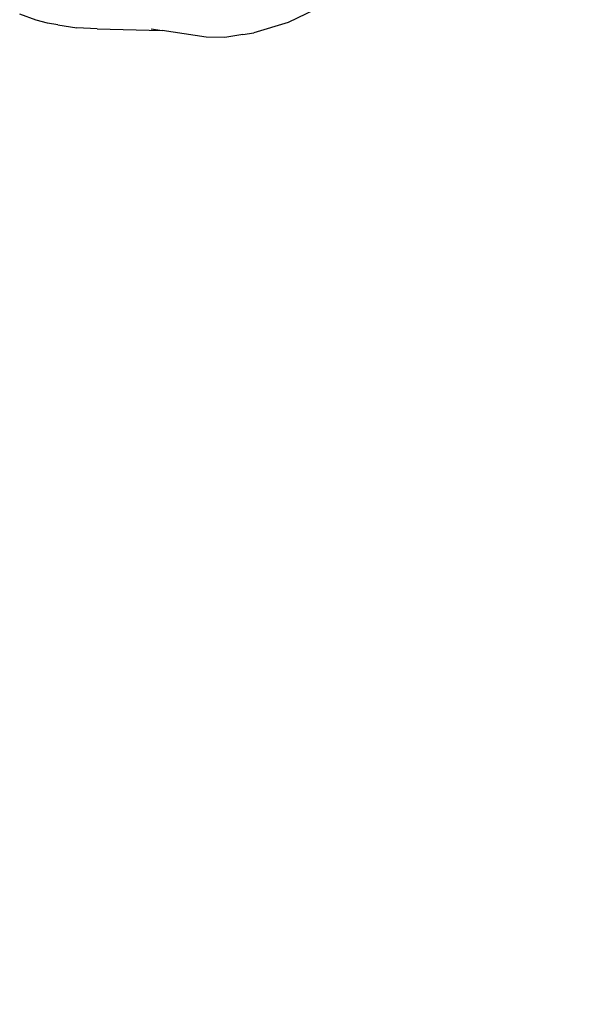
# Model space of a CAD drawing. Units: centimetres. Extents: x -804 to 676, y -544 to 758.
# Drawn here: x -158 to -145, y -7 to 17 of the extents above; entities that cross this region are included whole.
import ezdxf

# ---------------------------------------------------------------- set-up
doc = ezdxf.new("R2010")
doc.units = ezdxf.units.CM
doc.header["$LTSCALE"] = 2.54
doc.layers.get('0').update_dxf_attribs({"true_color": 0xff5454})

# ---------------------------------------------------------------- blocks, each defined once
blk = doc.blocks.new('3DGeom-1322_Defintion')
at = {"color": 0}
mesh = blk.add_polyface(dxfattribs=at)
corners = [(-99, 362.51, -68.72), (-95.5, 285.63, -68.72), (-99.62, 355.87, -68.72), (-96.89, 368.83, -68.72), (-93.38, 374.5, -68.72), (-86.32, 215.88, -68.72), (-88.66, 379.22, -68.72), (-83, 382.74, -68.72), (-72.13, 146.98, -68.72), (-76.68, 384.87, -68.72), (-70.04, 385.5, -68.72), (-53, 79.27, -68.72), (402.47, 377.95, -68.72), (-48.77, 70.26, -68.72), (-42.41, 62.6, -68.72), (-34.32, 56.8, -68.72), (-25.04, 53.21, -68.72), (-15.14, 52.08, -68.72), (463.15, 55.89, -68.72), (875.02, 376.15, -68.72), (941.46, 54.12, -68.72), (1347.57, 380.11, -68.72), (1419.71, 46.8, -68.72), (1820.03, 389.81, -68.72), (1897.85, 33.91, -68.72), (2292.34, 405.26, -68.72), (2375.8, 15.47, -68.72), (2329.86, 404.45, -68.72), (2367.01, 399.14, -68.72), (2376.48, 396.11, -68.72), (2389.73, 16.43, -68.72), (2385.1, 391.12, -68.72), (2392.45, 384.42, -68.72), (2403.08, 20.48, -68.72), (2398.2, 376.29, -68.72), (2402.08, 367.13, -68.72), (2420.56, 295.58, -68.72), (2415.19, 27.42, -68.72), (2425.43, 36.91, -68.72), (2433.16, 222.76, -68.72), (2433.28, 48.44, -68.72), (2439.78, 149.15, -68.72), (2438.35, 61.44, -68.72), (2440.38, 75.25, -68.72)]
mesh.append_faces([[corners[k] for k in face] for face in [(0, 1, 2), (42, 41, 43)]], dxfattribs={"vtx0": -1, "color": 0})
mesh.append_faces([[corners[k] for k in face] for face in [(1, 4, 5), (5, 7, 8), (8, 10, 11), (11, 12, 13), (13, 12, 14), (14, 12, 15), (15, 12, 16), (16, 12, 17), (17, 12, 18), (18, 19, 20), (20, 21, 22), (22, 23, 24), (24, 25, 26), (26, 29, 30), (30, 32, 33), (33, 36, 37), (37, 36, 38), (38, 39, 40), (40, 41, 42)]], dxfattribs={"vtx0": -1, "vtx1": -1, "color": 0})
mesh.append_faces([[corners[k] for k in face] for face in [(1, 0, 3), (1, 3, 4), (5, 4, 6), (5, 6, 7), (8, 7, 9), (8, 9, 10), (11, 10, 12), (18, 12, 19), (20, 19, 21), (22, 21, 23), (24, 23, 25), (26, 25, 27), (26, 27, 28), (26, 28, 29), (30, 29, 31), (30, 31, 32), (33, 32, 34), (33, 34, 35), (33, 35, 36), (38, 36, 39), (40, 39, 41)]], dxfattribs={"vtx0": -1, "vtx2": -1, "color": 0})
blk = doc.blocks.new('Group597#3')
at = {"color": 0, "extrusion": (0, -1, 6.12323e-17), "xscale": 0.03201330065961898, "yscale": 0.03201330065961898, "zscale": 0.03201330065961898}
blk.add_blockref('3DGeom-1322_Defintion', (327.642, 118.978, -22.283), dxfattribs=at)
blk = doc.blocks.new('Group596#1')
at = {"color": 0}
blk.add_blockref('Group597#3', (0, 0), dxfattribs=at)
blk = doc.blocks.new('Grupuj#52')
at = {"color": 0}
blk.add_blockref('Group596#1', (-319.157, -19.985, -119.473), dxfattribs=at)
blk = doc.blocks.new('Grupuj#1')
at = {"color": 253, "true_color": 0xcab79a, "rotation": 149.9999999999382}
blk.add_blockref('Grupuj#52', (232.327, 236.94, 185.524), dxfattribs=at)
blk = doc.blocks.new('Grupuj#9')
at = {"color": 0}
blk.add_blockref('Grupuj#1', (0, 0, 1.966), dxfattribs=at)

msp = doc.modelspace()

# ---------------------------------------------------------------- linework, layer by layer
at = {"color": 7}
for p, q in [((-151.118, 17.069), (-151.964, 16.657)), ((-158.031, 16.712), (-158.427, 16.861)), ((-157.758, 16.647), (-158.031, 16.712)), ((-157.509, 16.602), (-157.758, 16.647)), ((-157.509, 16.602), (-157.052, 16.53)), ((-151.964, 16.657), (-152.793, 16.411)), ((-156.563, 16.505), (-157.052, 16.53)), ((-156.563, 16.505), (-155, 16.467)), ((-155.259, 16.511), (-155, 16.467)), ((-153.938, 16.304), (-155, 16.467)), ((-153.06, 16.371), (-153.487, 16.301)), ((-153.06, 16.371), (-152.793, 16.411)), ((-153.487, 16.301), (-153.938, 16.304))]:
    msp.add_line(p, q, dxfattribs=at)

# ---------------------------------------------------------------- block references
at = {"color": 0}
msp.add_blockref('Grupuj#9', (-299.989, -253.17, -2), dxfattribs=at)

doc.saveas('drawing.dxf')
